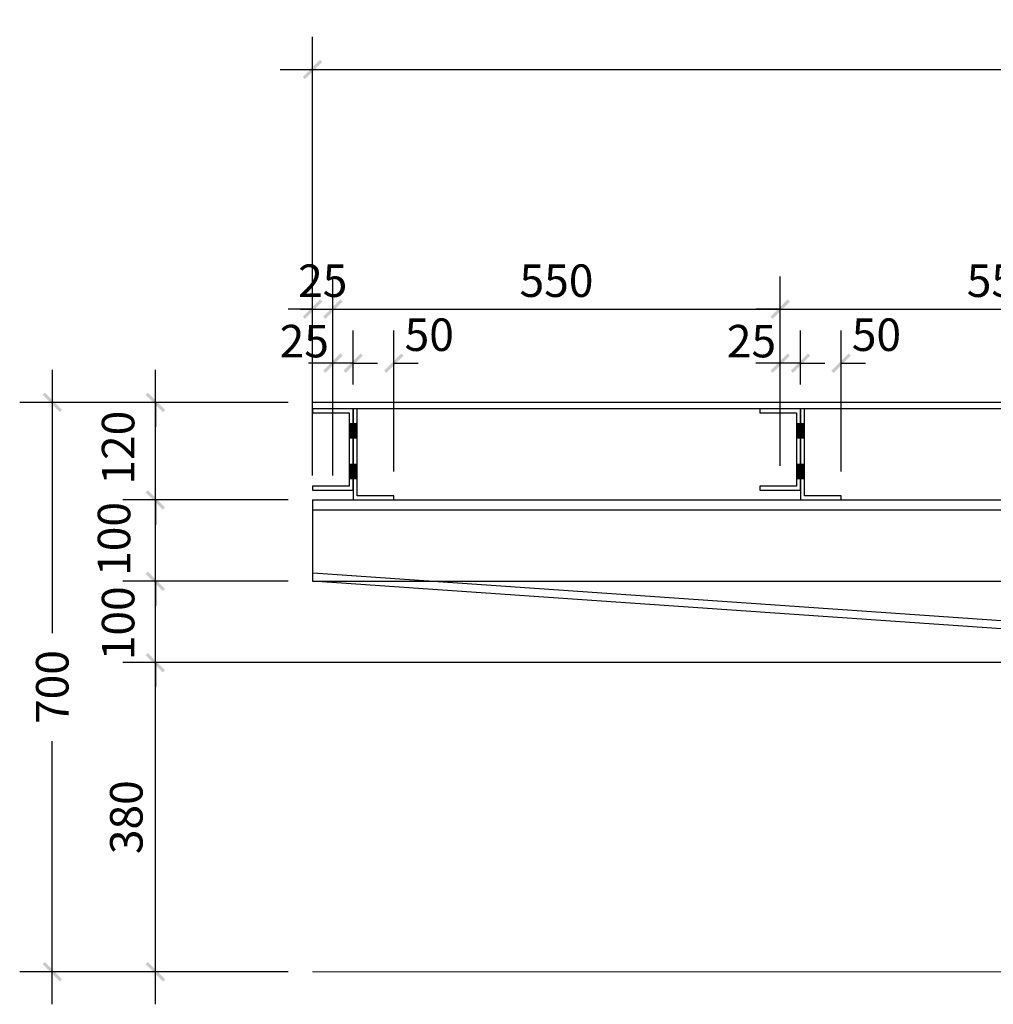
# Model space of a CAD drawing. Extents: x 12302 to 29122, y -5848 to 6032.
# Drawn here: x 14653 to 15850, y -3440 to -2230 of the extents above; entities that cross this region are included whole.
import ezdxf

# ---------------------------------------------------------------- set-up
doc = ezdxf.new("R2010")
doc.units = 0
doc.header["$LTSCALE"] = 140
for name, color, linetype in [('CHAPAS', 7, 'Continuous'), ('CONCR_ALV_MAD', 1, 'Continuous'), ('COTAS', 11, 'Continuous'), ('EIXOS', 11, 'Continuous'), ('FUROS', 1, 'Continuous'), ('PERFIS', 2, 'Continuous')]:
    doc.layers.add(name, color=color, linetype=linetype)
doc.styles.add('REGUA', font='ROMANS')
doc.dimstyles.new('ESC_20', dxfattribs={"dimscale": 20, "dimtxt": 2, "dimasz": 1.5, "dimexe": 2, "dimexo": 1.5, "dimgap": 0.75, "dimtad": 1, "dimdec": 0, "dimdsep": 46, "dimlunit": 5, "dimtxsty": 'REGUA', "dimblk1": 'ARCHTICK', "dimblk2": 'ARCHTICK', "dimsah": 1, "dimcen": 1.5, "dimdle": 2, "dimclrd": 256, "dimclre": 256, "dimclrt": 2, "dimadec": 0, "dimazin": 0, "dimtfac": 1, "dimtdec": 0, "dimtix": 1, "dimtofl": 0, "dimtmove": 2, "dimatfit": 0, "dimldrblk": 'ARCHTICK', "dimfxl": 0, "dimfrac": 2, "dimtolj": 1, "dimtzin": 0, "dimarcsym": 0})

# ---------------------------------------------------------------- blocks, each defined once
blk = doc.blocks.new('_ARCHTICK')
at = {"color": 0, "linetype": 'ByBlock'}
blk.add_line((0, 0), (-1, 0), dxfattribs=at)
blk.add_solid([(0.398, 0.309), (0.309, 0.398), (-0.309, -0.398), (-0.398, -0.309)], dxfattribs=at)
blk = doc.blocks.new('*D127')
at = {"layer": 'COTAS', "lineweight": -2}
for p, q in [((14692.9, -2660), (14692.9, -2983.6)), ((14983.1, -2700), (14652.9, -2700)), ((14692.9, -3440), (14692.9, -3116.5)), ((14983.1, -3400), (14652.9, -3400))]:
    blk.add_line(p, q, dxfattribs=at)
at = {"layer": 'Defpoints', "color": 0}
for p in [(14692.9, -2700), (15013.1, -2700), (15013.1, -3400)]:
    blk.add_point(p, dxfattribs=at)
at = {"layer": 'COTAS', "lineweight": -2, "xscale": 30, "yscale": 30, "zscale": 30}
for p, rotation in [((14692.9, -2700), 90), ((14692.9, -3400), 270)]:
    blk.add_blockref('_ARCHTICK', p, dxfattribs=dict(at, rotation=rotation))
at = {"layer": 'COTAS', "color": 2, "insert": (14692.9, -3050), "char_height": 40, "attachment_point": 5, "rotation": 90, "style": 'REGUA'}
blk.add_mtext('\\A1;700', dxfattribs=at)
blk = doc.blocks.new('*D126')
at = {"layer": 'COTAS', "lineweight": -2}
for p, q in [((14819.8, -3440), (14819.8, -2980)), ((16483.1, -3020), (14779.8, -3020)), ((14983.1, -3400), (14779.8, -3400))]:
    blk.add_line(p, q, dxfattribs=at)
at = {"layer": 'Defpoints', "color": 0}
for p in [(14819.8, -3020), (16513.1, -3020), (15013.1, -3400)]:
    blk.add_point(p, dxfattribs=at)
at = {"layer": 'COTAS', "lineweight": -2, "xscale": 30, "yscale": 30, "zscale": 30}
for p, rotation in [((14819.8, -3020), 90), ((14819.8, -3400), 270)]:
    blk.add_blockref('_ARCHTICK', p, dxfattribs=dict(at, rotation=rotation))
at = {"layer": 'COTAS', "color": 2, "insert": (14784, -3210), "char_height": 40, "attachment_point": 5, "rotation": 90, "style": 'REGUA'}
blk.add_mtext('\\A1;380', dxfattribs=at)
blk = doc.blocks.new('*D20')
at = {"layer": 'COTAS', "lineweight": -2}
for p, q in [((15013.1, -2790), (15013.1, -2250.8)), ((20013.1, -2790), (20013.1, -2250.8)), ((14973.1, -2290.8), (20053.1, -2290.8))]:
    blk.add_line(p, q, dxfattribs=at)
at = {"layer": 'Defpoints', "color": 0}
for p in [(20013.1, -2290.8), (15013.1, -2820), (20013.1, -2820)]:
    blk.add_point(p, dxfattribs=at)
at = {"layer": 'COTAS', "lineweight": -2, "xscale": 30, "yscale": 30, "zscale": 30, "rotation": 180}
blk.add_blockref('_ARCHTICK', (15013.1, -2290.8), dxfattribs=at)
at = {"layer": 'COTAS', "lineweight": -2, "xscale": 30, "yscale": 30, "zscale": 30}
blk.add_blockref('_ARCHTICK', (20013.1, -2290.8), dxfattribs=at)
at = {"layer": 'COTAS', "color": 2, "insert": (17513.1, -2255.8), "char_height": 40, "attachment_point": 5, "style": 'REGUA'}
blk.add_mtext('\\A1;5000', dxfattribs=at)
blk = doc.blocks.new('*D36')
at = {"layer": 'COTAS', "lineweight": -2}
for p, q in [((15588.1, -2778), (15588.1, -2545.4)), ((16138.1, -2778), (16138.1, -2545.4)), ((15548.1, -2585.4), (16178.1, -2585.4))]:
    blk.add_line(p, q, dxfattribs=at)
at = {"layer": 'Defpoints', "color": 0}
for p in [(16138.1, -2585.4), (15588.1, -2808), (16138.1, -2808)]:
    blk.add_point(p, dxfattribs=at)
at = {"layer": 'COTAS', "lineweight": -2, "xscale": 30, "yscale": 30, "zscale": 30, "rotation": 180}
blk.add_blockref('_ARCHTICK', (15588.1, -2585.4), dxfattribs=at)
at = {"layer": 'COTAS', "lineweight": -2, "xscale": 30, "yscale": 30, "zscale": 30}
blk.add_blockref('_ARCHTICK', (16138.1, -2585.4), dxfattribs=at)
at = {"layer": 'COTAS', "color": 2, "insert": (15863.1, -2550.4), "char_height": 40, "attachment_point": 5, "style": 'REGUA'}
blk.add_mtext('\\A1;550', dxfattribs=at)
blk = doc.blocks.new('*D21')
at = {"layer": 'COTAS', "lineweight": -2}
for p, q in [((14819.8, -3060), (14819.8, -2880)), ((14983.1, -2920), (14779.8, -2920)), ((16483.1, -3020), (14779.8, -3020))]:
    blk.add_line(p, q, dxfattribs=at)
at = {"layer": 'Defpoints', "color": 0}
for p in [(14819.8, -2920), (15013.1, -2920), (16513.1, -3020)]:
    blk.add_point(p, dxfattribs=at)
at = {"layer": 'COTAS', "lineweight": -2, "xscale": 30, "yscale": 30, "zscale": 30}
for p, rotation in [((14819.8, -2920), 90), ((14819.8, -3020), 270)]:
    blk.add_blockref('_ARCHTICK', p, dxfattribs=dict(at, rotation=rotation))
at = {"layer": 'COTAS', "color": 2, "insert": (14773.9, -2971.6), "char_height": 40, "attachment_point": 5, "rotation": 90, "style": 'REGUA'}
blk.add_mtext('\\A1;100', dxfattribs=at)
blk = doc.blocks.new('*D22')
at = {"layer": 'COTAS', "lineweight": -2}
for p, q in [((14819.8, -2960), (14819.8, -2780)), ((14983.1, -2820), (14779.8, -2820)), ((14983.1, -2920), (14779.8, -2920))]:
    blk.add_line(p, q, dxfattribs=at)
at = {"layer": 'Defpoints', "color": 0}
for p in [(14819.8, -2820), (15013.1, -2820), (15013.1, -2920)]:
    blk.add_point(p, dxfattribs=at)
at = {"layer": 'COTAS', "lineweight": -2, "xscale": 30, "yscale": 30, "zscale": 30}
for p, rotation in [((14819.8, -2820), 90), ((14819.8, -2920), 270)]:
    blk.add_blockref('_ARCHTICK', p, dxfattribs=dict(at, rotation=rotation))
at = {"layer": 'COTAS', "color": 2, "insert": (14768.9, -2867.9), "char_height": 40, "attachment_point": 5, "rotation": 90, "style": 'REGUA'}
blk.add_mtext('\\A1;100', dxfattribs=at)
blk = doc.blocks.new('*D19')
at = {"layer": 'COTAS', "lineweight": -2}
for p, q in [((15038.1, -2790), (15038.1, -2545.4)), ((15588.1, -2778), (15588.1, -2545.4)), ((14998.1, -2585.4), (15628.1, -2585.4))]:
    blk.add_line(p, q, dxfattribs=at)
at = {"layer": 'Defpoints', "color": 0}
for p in [(15588.1, -2585.4), (15588.1, -2808), (15038.1, -2820)]:
    blk.add_point(p, dxfattribs=at)
at = {"layer": 'COTAS', "lineweight": -2, "xscale": 30, "yscale": 30, "zscale": 30, "rotation": 180}
blk.add_blockref('_ARCHTICK', (15038.1, -2585.4), dxfattribs=at)
at = {"layer": 'COTAS', "lineweight": -2, "xscale": 30, "yscale": 30, "zscale": 30}
blk.add_blockref('_ARCHTICK', (15588.1, -2585.4), dxfattribs=at)
at = {"layer": 'COTAS', "color": 2, "insert": (15313.1, -2550.4), "char_height": 40, "attachment_point": 5, "style": 'REGUA'}
blk.add_mtext('\\A1;550', dxfattribs=at)
blk = doc.blocks.new('*D26')
at = {"layer": 'COTAS', "lineweight": -2}
for p, q in [((15013.1, -2790), (15013.1, -2545.4)), ((15038.1, -2790), (15038.1, -2545.4)), ((15013.1, -2585.4), (14983.1, -2585.4)), ((15038.1, -2585.4), (15068.1, -2585.4))]:
    blk.add_line(p, q, dxfattribs=at)
at = {"layer": 'Defpoints', "color": 0}
for p in [(15038.1, -2585.4), (15013.1, -2820), (15038.1, -2820)]:
    blk.add_point(p, dxfattribs=at)
at = {"layer": 'COTAS', "lineweight": -2, "xscale": 30, "yscale": 30, "zscale": 30}
blk.add_blockref('_ARCHTICK', (15013.1, -2585.4), dxfattribs=at)
at = {"layer": 'COTAS', "lineweight": -2, "xscale": 30, "yscale": 30, "zscale": 30, "rotation": 180}
blk.add_blockref('_ARCHTICK', (15038.1, -2585.4), dxfattribs=at)
at = {"layer": 'COTAS', "color": 2, "insert": (15025.6, -2550.4), "char_height": 40, "attachment_point": 5, "style": 'REGUA'}
blk.add_mtext('\\A1;25', dxfattribs=at)
blk = doc.blocks.new('*D24')
at = {"layer": 'COTAS', "lineweight": -2}
for p, q in [((15063.1, -2678), (15063.1, -2611.8)), ((15113.1, -2785), (15113.1, -2611.8)), ((15063.1, -2651.8), (15033.1, -2651.8)), ((15113.1, -2651.8), (15143.1, -2651.8))]:
    blk.add_line(p, q, dxfattribs=at)
at = {"layer": 'Defpoints', "color": 0}
for p in [(15113.1, -2651.8), (15063.1, -2708), (15113.1, -2815)]:
    blk.add_point(p, dxfattribs=at)
at = {"layer": 'COTAS', "lineweight": -2, "xscale": 30, "yscale": 30, "zscale": 30}
blk.add_blockref('_ARCHTICK', (15063.1, -2651.8), dxfattribs=at)
at = {"layer": 'COTAS', "lineweight": -2, "xscale": 30, "yscale": 30, "zscale": 30, "rotation": 180}
blk.add_blockref('_ARCHTICK', (15113.1, -2651.8), dxfattribs=at)
at = {"layer": 'COTAS', "color": 2, "insert": (15156.6, -2616.8), "char_height": 40, "attachment_point": 5, "style": 'REGUA'}
blk.add_mtext('\\A1;50', dxfattribs=at)
blk = doc.blocks.new('*D23')
at = {"layer": 'COTAS', "lineweight": -2}
for p, q in [((14819.8, -2860), (14819.8, -2660)), ((14983.1, -2700), (14779.8, -2700)), ((14983.1, -2820), (14779.8, -2820))]:
    blk.add_line(p, q, dxfattribs=at)
at = {"layer": 'Defpoints', "color": 0}
for p in [(14819.8, -2700), (15013.1, -2700), (15013.1, -2820)]:
    blk.add_point(p, dxfattribs=at)
at = {"layer": 'COTAS', "lineweight": -2, "xscale": 30, "yscale": 30, "zscale": 30}
for p, rotation in [((14819.8, -2700), 90), ((14819.8, -2820), 270)]:
    blk.add_blockref('_ARCHTICK', p, dxfattribs=dict(at, rotation=rotation))
at = {"layer": 'COTAS', "color": 2, "insert": (14773.9, -2755.7), "char_height": 40, "attachment_point": 5, "rotation": 90, "style": 'REGUA'}
blk.add_mtext('\\A1;120', dxfattribs=at)
blk = doc.blocks.new('*D25')
at = {"layer": 'COTAS', "lineweight": -2}
for p, q in [((15038.1, -2670), (15038.1, -2611.8)), ((15063.1, -2678), (15063.1, -2611.8)), ((15038.1, -2651.8), (15008.1, -2651.8)), ((15063.1, -2651.8), (15093.1, -2651.8))]:
    blk.add_line(p, q, dxfattribs=at)
at = {"layer": 'Defpoints', "color": 0}
for p in [(15063.1, -2651.8), (15038.1, -2700), (15063.1, -2708)]:
    blk.add_point(p, dxfattribs=at)
at = {"layer": 'COTAS', "lineweight": -2, "xscale": 30, "yscale": 30, "zscale": 30}
blk.add_blockref('_ARCHTICK', (15038.1, -2651.8), dxfattribs=at)
at = {"layer": 'COTAS', "lineweight": -2, "xscale": 30, "yscale": 30, "zscale": 30, "rotation": 180}
blk.add_blockref('_ARCHTICK', (15063.1, -2651.8), dxfattribs=at)
at = {"layer": 'COTAS', "color": 2, "insert": (15002.9, -2624.7), "char_height": 40, "attachment_point": 5, "style": 'REGUA'}
blk.add_mtext('\\A1;25', dxfattribs=at)
blk = doc.blocks.new('*D37')
at = {"layer": 'COTAS', "lineweight": -2}
for p, q in [((15613.1, -2678), (15613.1, -2611.8)), ((15663.1, -2785), (15663.1, -2611.8)), ((15613.1, -2651.8), (15583.1, -2651.8)), ((15663.1, -2651.8), (15693.1, -2651.8))]:
    blk.add_line(p, q, dxfattribs=at)
at = {"layer": 'Defpoints', "color": 0}
for p in [(15663.1, -2651.8), (15613.1, -2708), (15663.1, -2815)]:
    blk.add_point(p, dxfattribs=at)
at = {"layer": 'COTAS', "lineweight": -2, "xscale": 30, "yscale": 30, "zscale": 30}
blk.add_blockref('_ARCHTICK', (15613.1, -2651.8), dxfattribs=at)
at = {"layer": 'COTAS', "lineweight": -2, "xscale": 30, "yscale": 30, "zscale": 30, "rotation": 180}
blk.add_blockref('_ARCHTICK', (15663.1, -2651.8), dxfattribs=at)
at = {"layer": 'COTAS', "color": 2, "insert": (15706.6, -2616.8), "char_height": 40, "attachment_point": 5, "style": 'REGUA'}
blk.add_mtext('\\A1;50', dxfattribs=at)
blk = doc.blocks.new('*D38')
at = {"layer": 'COTAS', "lineweight": -2}
for p, q in [((15588.1, -2670), (15588.1, -2611.8)), ((15613.1, -2678), (15613.1, -2611.8)), ((15588.1, -2651.8), (15558.1, -2651.8)), ((15613.1, -2651.8), (15643.1, -2651.8))]:
    blk.add_line(p, q, dxfattribs=at)
at = {"layer": 'Defpoints', "color": 0}
for p in [(15613.1, -2651.8), (15588.1, -2700), (15613.1, -2708)]:
    blk.add_point(p, dxfattribs=at)
at = {"layer": 'COTAS', "lineweight": -2, "xscale": 30, "yscale": 30, "zscale": 30}
blk.add_blockref('_ARCHTICK', (15588.1, -2651.8), dxfattribs=at)
at = {"layer": 'COTAS', "lineweight": -2, "xscale": 30, "yscale": 30, "zscale": 30, "rotation": 180}
blk.add_blockref('_ARCHTICK', (15613.1, -2651.8), dxfattribs=at)
at = {"layer": 'COTAS', "color": 2, "insert": (15552.9, -2624.7), "char_height": 40, "attachment_point": 5, "style": 'REGUA'}
blk.add_mtext('\\A1;25', dxfattribs=at)

msp = doc.modelspace()

# ---------------------------------------------------------------- linework, layer by layer
at = {"layer": 'CHAPAS'}
for p, q in [((17513.1, -2700), (15013.1, -2700)), ((15013.1, -2708), (15013.1, -2700)), ((17513.1, -2708), (15013.1, -2708))]:
    msp.add_line(p, q, dxfattribs=at)
for points in [[(15063.1, -2820), (15113.1, -2820), (15113.1, -2815), (15068.1, -2815), (15068.1, -2708), (15063.1, -2708)], [(15613.1, -2820), (15663.1, -2820), (15663.1, -2815), (15618.1, -2815), (15618.1, -2708), (15613.1, -2708)]]:
    msp.add_lwpolyline(points, close=True, dxfattribs=at)
at = {"layer": 'CONCR_ALV_MAD', "lineweight": 0}
msp.add_line((15013.1, -3400), (20013.1, -3400), dxfattribs=at)
at = {"layer": 'EIXOS'}
msp.add_line((15013.1, -2920), (20013.1, -2920), dxfattribs=at)
at = {"layer": 'FUROS', "lineweight": 0}
for points in [[(15078.1, -2735, 0, 0, 0), (15068.1, -2735, 19.1, 19.1, 0), (15058.1, -2735, 0, 0, 0), (15048.1, -2735, 0, 0, 0)], [(15628.1, -2735, 0, 0, 0), (15618.1, -2735, 19.1, 19.1, 0), (15608.1, -2735, 0, 0, 0), (15598.1, -2735, 0, 0, 0)], [(15078.1, -2785, 0, 0, 0), (15068.1, -2785, 19.1, 19.1, 0), (15058.1, -2785, 0, 0, 0), (15048.1, -2785, 0, 0, 0)], [(15628.1, -2785, 0, 0, 0), (15618.1, -2785, 19.1, 19.1, 0), (15608.1, -2785, 0, 0, 0), (15598.1, -2785, 0, 0, 0)]]:
    msp.add_lwpolyline(points, format="xyseb", dxfattribs=at)
at = {"layer": 'PERFIS'}
for p, q in [((15013.1, -2820), (17513.1, -2820)), ((15013.1, -2820), (15013.1, -2920)), ((16463.1, -3020), (15013.1, -2920))]:
    msp.add_line(p, q, dxfattribs=at)
at = {"layer": 'PERFIS', "color": 1}
for p, q in [((15013.1, -2832), (17513.1, -2832)), ((16463.5, -3010), (15013.8, -2910.1))]:
    msp.add_line(p, q, dxfattribs=at)
at = {"layer": 'PERFIS'}
for points in [[(15013.1, -2803), (15013.1, -2808), (15063.1, -2808), (15063.1, -2708), (15013.1, -2708), (15013.1, -2713), (15058.1, -2713), (15058.1, -2803)], [(15563.1, -2803), (15563.1, -2808), (15613.1, -2808), (15613.1, -2708), (15563.1, -2708), (15563.1, -2713), (15608.1, -2713), (15608.1, -2803)]]:
    msp.add_lwpolyline(points, close=True, dxfattribs=at)

# ---------------------------------------------------------------- dimensions: what is measured, and where the dimension line sits
at = {"layer": 'COTAS'}
for base, p1, p2, picture, middle in [((20013.1, -2290.8), (15013.1, -2820), (20013.1, -2820), '*D20', (17513.1, -2255.8)), ((15038.1, -2585.4), (15013.1, -2820), (15038.1, -2820), '*D26', (15025.6, -2550.4)), ((15588.1, -2585.4), (15038.1, -2820), (15588.1, -2808), '*D19', (15313.1, -2550.4)), ((16138.1, -2585.4), (15588.1, -2808), (16138.1, -2808), '*D36', (15863.1, -2550.4))]:
    dim = msp.add_linear_dim(base=base, p1=p1, p2=p2, dimstyle='ESC_20', dxfattribs=at)
    dim.commit()
    dim.dimension.update_dxf_attribs({"geometry": picture, "text_midpoint": middle})
for base, p1, p2, picture, middle in [((15063.1, -2651.8), (15038.1, -2700), (15063.1, -2708), '*D25', (15002.9, -2624.7)), ((15113.1, -2651.8), (15063.1, -2708), (15113.1, -2815), '*D24', (15156.6, -2616.8)), ((15613.1, -2651.8), (15588.1, -2700), (15613.1, -2708), '*D38', (15552.9, -2624.7)), ((15663.1, -2651.8), (15613.1, -2708), (15663.1, -2815), '*D37', (15706.6, -2616.8))]:
    dim = msp.add_linear_dim(base=base, p1=p1, p2=p2, dimstyle='ESC_20', dxfattribs=at)
    dim.commit()
    dim.dimension.update_dxf_attribs({"geometry": picture, "text_midpoint": middle, "dimtype": 160})
dim = msp.add_linear_dim(base=(14692.9, -2700), p1=(15013.1, -3400), p2=(15013.1, -2700), angle=90, dimstyle='ESC_20', dxfattribs=at)
dim.commit()
dim.dimension.update_dxf_attribs({"geometry": '*D127', "text_midpoint": (14692.9, -3050), "text_rotation": 90})
for base, p1, p2, picture, middle in [((14819.8, -2700), (15013.1, -2820), (15013.1, -2700), '*D23', (14773.9, -2755.7)), ((14819.8, -2820), (15013.1, -2920), (15013.1, -2820), '*D22', (14768.9, -2867.9)), ((14819.8, -2920), (16513.1, -3020), (15013.1, -2920), '*D21', (14773.9, -2971.6)), ((14819.8, -3020), (15013.1, -3400), (16513.1, -3020), '*D126', (14784, -3210))]:
    dim = msp.add_linear_dim(base=base, p1=p1, p2=p2, angle=90, dimstyle='ESC_20', dxfattribs=at)
    dim.commit()
    dim.dimension.update_dxf_attribs({"geometry": picture, "text_midpoint": middle, "dimtype": 160, "text_rotation": 90})

doc.saveas('drawing.dxf')
